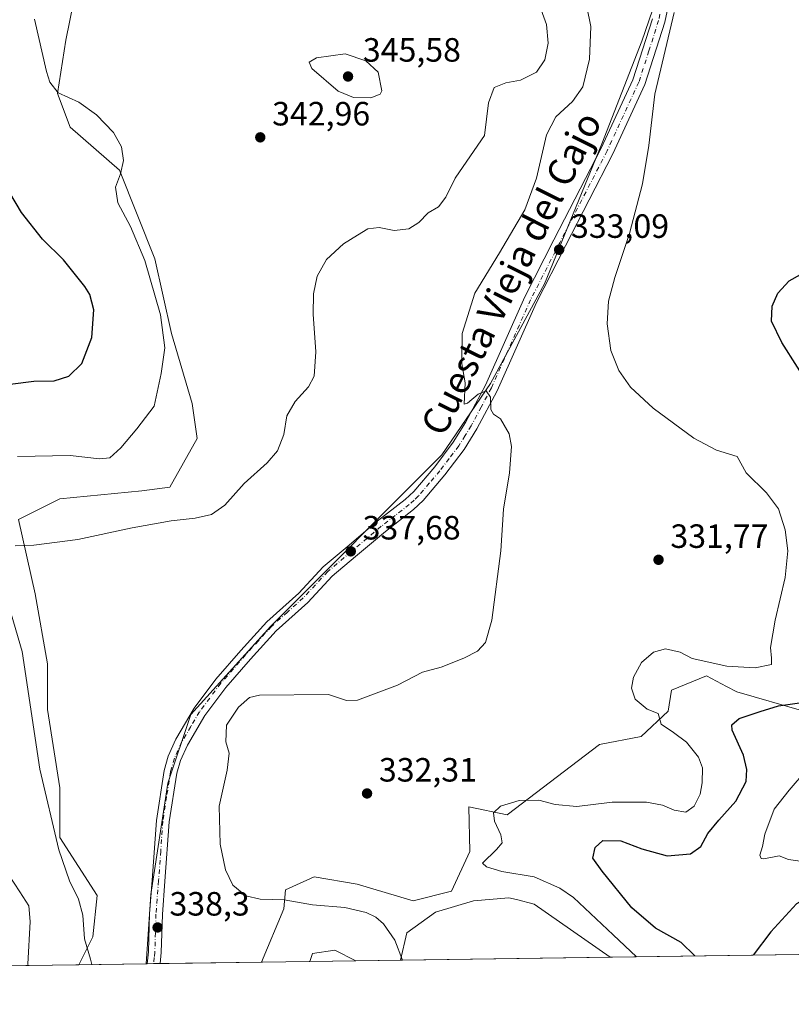
# Model space of a CAD drawing. Units: metres. Extents: x 597637 to 601112, y 4699043 to 4701405.
# Drawn here: x 598479 to 598709, y 4699043 to 4699336 of the extents above; entities that cross this region are included whole.
import ezdxf
from ezdxf.enums import TextEntityAlignment as Align

# ---------------------------------------------------------------- set-up
doc = ezdxf.new("R2010")
doc.units = ezdxf.units.M
doc.header["$MEASUREMENT"] = 0
doc.linetypes.add('DGN Style 4', pattern=[2.6384748266838614, 1.318413404963828, -0.6592067024819142, 0.001648016756204785, -0.6592067024819142])
for name, color, linetype, lineweight in [('Comarca CxS', 21, 'Continuous', 0), ('Comunidad Autónoma CxS', 142, 'Continuous', 0), ('Cultivos herbáceos CxS', 92, 'Continuous', 0), ('Curva de nivel maestra', 30, 'Continuous', 30), ('Curva de nivel normal', 30, 'Continuous', 0), ('Matorral CxS', 135, 'Continuous', 0), ('Municipio CxS', 4, 'Continuous', 0), ('Pista no pavimentada Cxs', 111, 'Continuous', 0), ('Pista no pavimentada eje', 91, 'DGN Style 4', 0), ('Provincia CxS', 1, 'Continuous', 0), ('Punto de cota en terreno', 7, 'Continuous', 0), ('Rótulo de punto de cota en terreno', 7, 'Continuous', 0), ('Suelo desnudo CxS', 253, 'Continuous', 0), ('Texto cartográfico', 7, 'Continuous', 0)]:
    doc.layers.add(name, color=color, linetype=linetype, lineweight=lineweight)
doc.styles.add('Style-Arial', font='txt')

# ---------------------------------------------------------------- blocks, each defined once
blk = doc.blocks.new('*U8')
at = {"layer": 'Cultivos herbáceos CxS', "color": 92, "linetype": 'Continuous', "lineweight": 0}
blk.add_polyline3d([(598672.7807, 4699354.1185, 330.4986000000063), (598664.2966999998, 4699329.514699999, 331.6527999999962), (598652.4188999999, 4699298.972100001, 332.4811999999947), (598635.4507999998, 4699257.4002, 333.3586000000068), (598619.3311000001, 4699227.706, 334.735400000005), (598604.9082000004, 4699206.4959, 336.506899999993), (598554.0038000002, 4699155.591499999, 337.3727000000072), (598530.2483999999, 4699129.290899999, 336.7700000000041), (598523.4611999998, 4699108.929199999, 336.9076999999961), (598518.3707999998, 4699075.841399999, 337.849000000002), (598516.9648000002, 4699055.2194, 338.8148999999976), (598497.0000999998, 4699054.9353, 341.0053000000044), (598501.1475000001, 4699063.229900001, 339.9746000000014), (598502.3765000004, 4699075.517700001, 339.3430999999982), (598491.3174999999, 4699092.720899999, 340.1101999999955), (598491.3176999995, 4699107.466499999, 339.1696999999986), (598487.6315000001, 4699130.8137, 339.2811999999976), (598487.6316999998, 4699144.330499999, 339.1094000000012), (598483.9455000004, 4699165.219900001, 339.3185999999987), (598479.0307, 4699187.338300001, 341.3178999999946), (598491.3186999997, 4699193.482100001, 342.1251000000047), (598515.7348999997, 4699195.7985, 341.988400000002), (598523.9927000003, 4699196.9385, 341.5669000000053), (598532.1710999999, 4699211.354900001, 342.6833000000042), (598530.6404999997, 4699221.743899999, 343.4146999999939), (598524.4967, 4699242.633500001, 344.7185000000027), (598519.5818999996, 4699264.751900001, 344.7321999999986), (598509.0991000002, 4699291.133500001, 345.2621000000072), (598494.4023000002, 4699303.9397, 345.834600000002), (598490.6096999999, 4699313.900900001, 345.7075999999943), (598493.1359000001, 4699329.8093, 343.5439000000042), (598501.9874999998, 4699373.6623, 340.5926999999938)], dxfattribs=at)
blk.add_polyline3d([(598654.9638, 4699057.183700001, 331.6153000000049), (598592.5895999996, 4699056.2959, 335.7519999999931), (598594.4347000001, 4699064.4155, 334.4968999999983), (598602.9687000001, 4699070.581300001, 332.4520000000048), (598614.3465, 4699073.9013, 332.1064999999944), (598624.7773000002, 4699074.850099999, 331.9955000000046), (598627.0900999998, 4699074.271500001, 332.1352999999945), (598632.3623000003, 4699072.952099999, 332.4795000000013)], close=True, dxfattribs=at)
blk.add_3dface([(598579.2805000005, 4699056.1064, 338.4382999999943), (598565.6834000006, 4699055.912900001, 338.272100000002), (598566.4621000001, 4699058.2501, 338.0914000000048), (598573.0997000001, 4699059.198100001, 338.2041000000027)], dxfattribs=at)
blk = doc.blocks.new('*U10')
at = {"layer": 'Matorral CxS', "color": 135, "linetype": 'Continuous', "lineweight": 0}
blk.add_polyline3d([(598501.9874999998, 4699373.6623, 340.5926999999938), (598493.1359000001, 4699329.8093, 343.5439000000042), (598490.6096999999, 4699313.900900001, 345.7075999999943), (598494.4023000002, 4699303.9397, 345.834600000002), (598509.0991000002, 4699291.133500001, 345.2621000000072), (598519.5818999996, 4699264.751900001, 344.7321999999986), (598524.4967, 4699242.633500001, 344.7185000000027), (598530.6404999997, 4699221.743899999, 343.4146999999939), (598532.1710999999, 4699211.354900001, 342.6833000000042), (598523.9927000003, 4699196.9385, 341.5669000000053), (598515.7348999997, 4699195.7985, 341.988400000002), (598491.3186999997, 4699193.482100001, 342.1251000000047), (598479.0307, 4699187.338300001, 341.3178999999946), (598483.9455000004, 4699165.219900001, 339.3185999999987), (598487.6316999998, 4699144.330499999, 339.1094000000012), (598487.6315000001, 4699130.8137, 339.2811999999976), (598491.3176999995, 4699107.466499999, 339.1696999999986), (598491.3174999999, 4699092.720899999, 340.1101999999955), (598502.3765000004, 4699075.517700001, 339.3430999999982), (598501.1475000001, 4699063.229900001, 339.9746000000014), (598497.0000999998, 4699054.9353, 341.0053000000044), (598465.2171999998, 4699054.482899999, 351.3224000000046)], dxfattribs=at)
blk = doc.blocks.new('5PATER')
at = {"layer": 'Suelo desnudo CxS', "linetype": 'Continuous', "lineweight": 0}
h = blk.add_hatch(color=51, dxfattribs=at)
edge = h.paths.add_edge_path()
edge.add_ellipse((0, 0), major_axis=(-0.1095731443231308, -0.1110710700762829), ratio=0.9994222409660322, start_angle=0, end_angle=360)

msp = doc.modelspace()

# ---------------------------------------------------------------- linework, layer by layer
at = {"layer": 'Comarca CxS', "color": 21, "linetype": 'Continuous', "lineweight": 0, "flags": 128}
msp.add_lwpolyline([(597975.1412702329, 4699047.507202132), (597669.0300007317, 4699043.149982989), (597665.2254000005, 4699315.198400001), (597647.3148000007, 4700595.9144), (597636.6800007318, 4701356.359982966), (597850.957728808, 4701359.411031197), (601062.5800007563, 4701405.139982968), (601096.050000756, 4699091.929982989), (599629.2425999994, 4699071.0516), (599502.4411999994, 4699069.2468), (598190.5767000002, 4699050.573700001), (598080.5639472002, 4699049.007748511), (598071.3295530828, 4699048.876317552), (598062.4862999992, 4699048.7505)], close=True, dxfattribs=at)
at = {"layer": 'Comunidad Autónoma CxS', "color": 142, "linetype": 'Continuous', "lineweight": 0, "flags": 128}
msp.add_lwpolyline([(597975.1412702329, 4699047.507202132), (597669.0300007317, 4699043.149982989), (597665.2254000005, 4699315.198400001), (597647.3148000007, 4700595.9144), (597636.6800007318, 4701356.359982966), (597850.957728808, 4701359.411031197), (601062.5800007563, 4701405.139982968), (601096.050000756, 4699091.929982989), (599629.2425999994, 4699071.0516), (599502.4411999994, 4699069.2468), (598190.5767000002, 4699050.573700001), (598080.5639472002, 4699049.007748511), (598071.3295530828, 4699048.876317552), (598062.4862999992, 4699048.7505)], close=True, dxfattribs=at)
at = {"layer": 'Cultivos herbáceos CxS', "color": 92, "linetype": 'Continuous', "lineweight": 0, "extrusion": (0.04729521087735339, 0.0006730679173580467, 0.9988807286196112), "elevation": 31808.27022987709, "flags": 128}
msp.add_lwpolyline([(4690062.692257083, -664596.488309934), (4690062.692257083, -664566.2853500516)], dxfattribs=at)
at = {"layer": 'Cultivos herbáceos CxS', "color": 92, "linetype": 'Continuous', "lineweight": 0, "extrusion": (-0.01222706856016989, -0.0001740018354476069, 0.9999252314637262), "elevation": -7798.101293291867, "flags": 128}
msp.add_lwpolyline([(598538.6727725206, 4699054.820651855), (598525.0745555953, 4699054.627151853)], dxfattribs=at)
at = {"layer": 'Cultivos herbáceos CxS', "color": 92, "linetype": 'Continuous', "lineweight": 0, "extrusion": (0.06616194161540029, 0.0009417126282384495, 0.9978084538923321), "elevation": 44364.22480319011, "flags": 128}
msp.add_lwpolyline([(4690061.200538543, -663990.9954918359), (4690061.200538543, -663928.4779638823)], dxfattribs=at)
at = {"layer": 'Cultivos herbáceos CxS', "color": 92, "linetype": 'Continuous', "lineweight": 0, "extrusion": (0.1090421854325401, 0.001552229139397826, 0.9940359110116668), "elevation": 72894.40246631649, "flags": 128}
msp.add_lwpolyline([(4690060.085630951, -661336.0916055633), (4690060.08563095, -661316.0050850584)], dxfattribs=at)
at = {"layer": 'Cultivos herbáceos CxS', "color": 92, "linetype": 'Continuous', "lineweight": 0, "extrusion": (0.05466284967532235, 0.0007866538581746919, 0.9985045588484214), "elevation": 36751.48100989903, "flags": 128}
msp.add_lwpolyline([(4689956.330252039, -665057.8586324324), (4689956.330252038, -665057.5732761996)], dxfattribs=at)
at = {"layer": 'Cultivos herbáceos CxS', "color": 92, "linetype": 'Continuous', "lineweight": 0, "extrusion": (0.03178325750721287, 0.0004521974879840846, 0.9994946823568709), "elevation": 21486.35693324701, "flags": 128}
msp.add_lwpolyline([(4690065.132795067, -664960.8818863737), (4690065.132795068, -664958.9408091826)], dxfattribs=at)
at = {"layer": 'Cultivos herbáceos CxS', "color": 92, "linetype": 'Continuous', "lineweight": 0, "extrusion": (0.02817168039196005, 0.0004021414715369296, 0.9996030185559317), "elevation": 19089.57943601806, "flags": 128}
msp.add_lwpolyline([(4690033.775609046, -665257.0500070109), (4690033.775609046, -665255.1085385901)], dxfattribs=at)
at = {"layer": 'Cultivos herbáceos CxS', "color": 92, "linetype": 'Continuous', "lineweight": 0}
for points in [[(598743.6218999998, 4699690.928500001, 318.8358000000007), (598727.0785999997, 4699676.512700001, 320.5035999999964), (598717.7461000001, 4699660.392999999, 321.4282999999996), (598710.1105000004, 4699636.637599999, 322.6059999999998), (598704.1716, 4699600.156199999, 323.5681999999942), (598696.5360000003, 4699545.0098, 324.2548999999999), (598687.2034999998, 4699466.107999999, 325.8372999999993), (598681.2647000002, 4699427.9298, 327.6627000000008), (598676.1743000001, 4699388.903100001, 329.5837999999931), (598672.7807, 4699354.1185, 330.4986000000063), (598664.2966999998, 4699329.514699999, 331.6527999999962), (598652.4188999999, 4699298.972100001, 332.4811999999947), (598635.4507999998, 4699257.4002, 333.3586000000068), (598619.3311000001, 4699227.706, 334.735400000005), (598604.9082000004, 4699206.4959, 336.506899999993), (598554.0038000002, 4699155.591499999, 337.3727000000072), (598530.2483999999, 4699129.290899999, 336.7700000000041), (598523.4611999998, 4699108.929199999, 336.9076999999961), (598518.3707999998, 4699075.841399999, 337.849000000002), (598516.9648000002, 4699055.219599999, 338.8148999999976)], [(598743.6218999998, 4699690.928500001, 318.8358000000007), (598727.0785999997, 4699676.512700001, 320.5035999999964), (598717.7461000001, 4699660.392999999, 321.4282999999996), (598710.1105000004, 4699636.637599999, 322.6059999999998), (598704.1716, 4699600.156199999, 323.5681999999942), (598696.5360000003, 4699545.0098, 324.2548999999999), (598687.2034999998, 4699466.107999999, 325.8372999999993), (598681.2647000002, 4699427.9298, 327.6627000000008), (598676.1743000001, 4699388.903100001, 329.5837999999931), (598672.7807, 4699354.1185, 330.4986000000063), (598664.2966999998, 4699329.514699999, 331.6527999999962), (598652.4188999999, 4699298.972100001, 332.4811999999947), (598635.4507999998, 4699257.4002, 333.3586000000068), (598619.3311000001, 4699227.706, 334.735400000005), (598604.9082000004, 4699206.4959, 336.506899999993), (598554.0038000002, 4699155.591499999, 337.3727000000072), (598530.2483999999, 4699129.290899999, 336.7700000000041), (598523.4611999998, 4699108.929199999, 336.9076999999961), (598518.3707999998, 4699075.841399999, 337.849000000002), (598516.9648000002, 4699055.219599999, 338.8148999999976)], [(598497.0000999998, 4699054.9354, 341.0053000000044), (598501.1475000001, 4699063.229900001, 339.9746000000014), (598502.3765000004, 4699075.517700001, 339.3430999999982), (598491.3174999999, 4699092.720899999, 340.1101999999955), (598491.3176999995, 4699107.466499999, 339.1696999999986), (598487.6315000001, 4699130.8137, 339.2811999999976), (598487.6316999998, 4699144.330499999, 339.1094000000012), (598483.9455000004, 4699165.219900001, 339.3185999999987), (598479.0307, 4699187.338300001, 341.3178999999946), (598491.3186999997, 4699193.482100001, 342.1251000000047), (598515.7348999997, 4699195.7985, 341.988400000002), (598523.9927000003, 4699196.9385, 341.5669000000053), (598532.1710999999, 4699211.354900001, 342.6833000000042), (598530.6404999997, 4699221.743899999, 343.4146999999939), (598524.4967, 4699242.633500001, 344.7185000000027), (598519.5818999996, 4699264.751900001, 344.7321999999986), (598509.0991000002, 4699291.133500001, 345.2621000000072), (598494.4023000002, 4699303.9397, 345.834600000002), (598490.6096999999, 4699313.900900001, 345.7075999999943), (598493.1359000001, 4699329.8093, 343.5439000000042), (598501.9874999998, 4699373.6623, 340.5926999999938)], [(598712.4864999996, 4699130.341499999, 325.3546000000061), (598692.5743000006, 4699136.033500001, 328.0215999999928), (598689.4675000003, 4699137.669700001, 328.4312999999966), (598683.5669, 4699140.776900001, 329.3604999999953), (598673.1359999999, 4699136.507900001, 329.5497999999934), (598672.1880000001, 4699130.3421, 329.7629000000015), (598664.1275000004, 4699122.7533, 331.039300000004), (598651.8019000003, 4699120.382300001, 331.934500000003), (598624.3028999995, 4699099.512900001, 330.317200000005), (598612.9252000004, 4699101.8851, 331.1490000000049), (598613.1699999999, 4699088.588099999, 331.2724000000017), (598607.7094999999, 4699076.747300001, 331.6196000000054), (598596.3309000004, 4699073.901500001, 332.3724999999977), (598579.6678999999, 4699078.8555, 332.9734999999928), (598566.9370999997, 4699081.016100001, 333.5792999999976), (598558.4030999999, 4699077.222100001, 334.4597000000067), (598557.9288999997, 4699071.530099999, 335.3224000000046), (598551.2960999999, 4699055.708100001, 337.2543000000005), (598516.9648000002, 4699055.2194, 338.8148999999976), (598518.3707999998, 4699075.841399999, 337.849000000002), (598523.4611999998, 4699108.929199999, 336.9076999999961), (598530.2483999999, 4699129.290899999, 336.7700000000041), (598554.0038000002, 4699155.591499999, 337.3727000000072), (598604.9082000004, 4699206.4959, 336.506899999993), (598619.3311000001, 4699227.706, 334.735400000005), (598635.4507999998, 4699257.4002, 333.3586000000068), (598652.4188999999, 4699298.972100001, 332.4811999999947), (598664.2966999998, 4699329.514699999, 331.6527999999962), (598672.7807, 4699354.1185, 330.4986000000063)], [(598712.4864999996, 4699130.341499999, 325.3546000000061), (598692.5743000006, 4699136.033500001, 328.0215999999928), (598689.4675000003, 4699137.669700001, 328.4312999999966), (598683.5669, 4699140.776900001, 329.3604999999953), (598673.1359999999, 4699136.507900001, 329.5497999999934), (598672.1880000001, 4699130.3421, 329.7629000000015), (598664.1275000004, 4699122.7533, 331.039300000004), (598651.8019000003, 4699120.382300001, 331.934500000003), (598624.3028999995, 4699099.512900001, 330.317200000005), (598612.9252000004, 4699101.8851, 331.1490000000049), (598613.1699999999, 4699088.588099999, 331.2724000000017), (598607.7094999999, 4699076.747300001, 331.6196000000054), (598596.3309000004, 4699073.901500001, 332.3724999999977), (598579.6678999999, 4699078.8555, 332.9734999999928), (598566.9370999997, 4699081.016100001, 333.5792999999976), (598558.4030999999, 4699077.222100001, 334.4597000000067), (598557.9288999997, 4699071.530099999, 335.3224000000046), (598551.2961999997, 4699055.7082, 337.2543000000005)], [(598654.9637000002, 4699057.183800001, 331.6153000000049), (598632.3623000003, 4699072.952099999, 332.4795000000013), (598627.0900999998, 4699074.271500001, 332.1352999999945), (598624.7773000002, 4699074.850099999, 331.9955000000046), (598614.3465, 4699073.9013, 332.1064999999944), (598602.9687000001, 4699070.581300001, 332.4520000000048), (598594.4347000001, 4699064.4155, 334.4968999999983), (598592.5895999996, 4699056.296, 335.7519999999931)], [(598579.2802999998, 4699056.1065, 338.4382999999943), (598573.0997000001, 4699059.198100001, 338.2041000000027), (598566.4621000001, 4699058.2501, 338.0914000000048), (598565.6834000006, 4699055.913000001, 338.2719999999972)]]:
    msp.add_polyline3d(points, dxfattribs=at)
at = {"layer": 'Curva de nivel maestra', "color": 30, "linetype": 'Continuous', "lineweight": 30, "flags": 128}
for points, elevation in [([(598476.5700000003, 4699227.520099999), (598483.6299999999, 4699228.440099999), (598489.6299999999, 4699228.540100001), (598493.9600000001, 4699229.870100001), (598497.8399999999, 4699233.6501), (598500.8200000003, 4699241.380100001), (598501.4699999997, 4699249.610099999), (598500.2599999999, 4699254.190099999), (598498.7800000003, 4699256.5601), (598492.4199999999, 4699264.520099999), (598486.1600000003, 4699270.600099999), (598479.9299999997, 4699278.610099999), (598476.4400000004, 4699284.460100001)], 350.0000000000001), ([(598715.3099999996, 4699225.220100001), (598705.9299999997, 4699239.9101), (598702.9400000004, 4699246.2401), (598703.0599999996, 4699250.710100001), (598704.7800000003, 4699254.620100001), (598708.1399999997, 4699258.210100001), (598714.0300000003, 4699261.540100001)], 325.0000000000001), ([(598680.1098999997, 4699057.5419), (598680.0800000001, 4699057.590100001), (598676.0800000001, 4699061.5001), (598668.4400000004, 4699065.800100001), (598661.3600000005, 4699071.850099999), (598652.5599999996, 4699082.690099999), (598649.7800000003, 4699086.550100001), (598650.4800000006, 4699089.7401), (598652.7800000003, 4699091.8101), (598658.0899999999, 4699091.7301), (598664.3200000003, 4699089.3301), (598671.9199999999, 4699087.2501), (598678.79, 4699087.890100001), (598681.9199999999, 4699090.020099999), (598683.9600000001, 4699093.920100001), (598687.2000000002, 4699097.860099999), (598692.29, 4699103.540100001), (598695.3399999999, 4699109.440099999), (598695.5899999999, 4699112.960100001), (598694.5599999996, 4699117.1801), (598691.2000000002, 4699124.6601), (598691.1299999999, 4699126.280099999), (598693.2800000003, 4699128.090100001), (598699.5499999998, 4699130.2501), (598705.0099999999, 4699131.920100001), (598713.29, 4699133.0701)], 325.0000000000001), ([(598739.9781, 4699058.393999999), (598730.54, 4699068.440099999), (598724.1900000004, 4699073.9301), (598719.7800000003, 4699075.780099999), (598715.0999999996, 4699075.7301), (598710.3700000001, 4699073.0601), (598702.6900000004, 4699064.7301), (598697.4208000004, 4699057.7883)], 325)]:
    msp.add_lwpolyline(points, dxfattribs=dict(at, elevation=elevation))
at = {"layer": 'Curva de nivel normal', "color": 30, "linetype": 'Continuous', "lineweight": 0, "flags": 128}
for points, elevation in [([(598477.9900000002, 4699179.5001), (598483.5499999998, 4699179.6601), (598496.6299999999, 4699181.3201), (598512.8200000003, 4699184.850099999), (598524.3799999999, 4699186.920100001), (598531.5899999999, 4699187.6501), (598536.3899999997, 4699188.8201), (598540.3600000005, 4699191.5601), (598546.1200000001, 4699197.960100001), (598552.9199999999, 4699204.130100001), (598556.0099999999, 4699207.720100001), (598557.9199999999, 4699212.550100001), (598558.7800000003, 4699218.0801), (598561.2400000002, 4699222.340100001), (598565.2599999999, 4699226.7301), (598566.9400000004, 4699229.920100001), (598567.4199999999, 4699237.140100001), (598566.5999999996, 4699248.370100001), (598566.7199999997, 4699254.340100001), (598567.8600000005, 4699259.600099999), (598570.5800000001, 4699264.600099999), (598575.6299999999, 4699269.2401), (598579.7800000003, 4699271.8201), (598582.9100000003, 4699273.7301), (598586.25, 4699274.0701), (598590.7400000002, 4699273.220100001), (598595.0700000003, 4699273.700099999), (598598, 4699275.5601), (598600.8300000001, 4699278.440099999), (598603.8499999996, 4699280.270099999), (598606.0599999996, 4699283.140100001), (598608.8300000001, 4699288.780099999), (598613.3799999999, 4699295.460100001), (598617.5599999996, 4699301.5001), (598618.7999999998, 4699311.1601), (598620.4000000004, 4699315.690099999), (598623.9600000001, 4699317.0801), (598628.2400000002, 4699317.9101), (598633.0300000003, 4699320.2501), (598635.5199999996, 4699324.0001), (598636.5099999999, 4699328.9301), (598636.0300000003, 4699334.460100001), (598632.9199999999, 4699343.0101)], 340), ([(598646.9100000003, 4699345.1601), (598649.2100000001, 4699333.860099999), (598648.7999999998, 4699324.140100001), (598646.7599999999, 4699315.920100001), (598643.7599999999, 4699311.590100001), (598638.7599999999, 4699307.020099999), (598636, 4699301.610099999), (598633.0700000003, 4699288.780099999), (598629.54, 4699279.3201), (598622, 4699266.620100001), (598614.6600000003, 4699254.540100001), (598610.9299999997, 4699242.630100001), (598610.8499999996, 4699233.5701), (598611.79, 4699227.890100001), (598611.5300000003, 4699221.610099999), (598612.4900000002, 4699221.840100001), (598615.6699999999, 4699224.5101), (598618.0700000003, 4699225.540100001), (598619.3499999996, 4699223.620100001), (598619.4800000006, 4699220.020099999), (598620.2199999997, 4699218.5801), (598622.3200000003, 4699217.2601), (598624.8600000005, 4699212.7601), (598625.5499999998, 4699208.9801), (598625.0499999998, 4699201.210100001), (598623.2199999997, 4699190.3201), (598622.3899999997, 4699177.960100001), (598619.7800000003, 4699157.390100001), (598617.9000000004, 4699150.7301), (598615.4699999997, 4699148.110099999), (598611.4500000002, 4699146.0601), (598604.6799999997, 4699143.420100001), (598599.1600000003, 4699141.920100001), (598591.75, 4699137.9901), (598579.8300000001, 4699133.600099999), (598576.5300000003, 4699133.440099999), (598571.1799999997, 4699135.280099999), (598550.6299999999, 4699135.020099999), (598547.7400000002, 4699134.4001), (598544.4100000003, 4699131.5001), (598540.8399999999, 4699126.1601), (598540.7100000001, 4699121.1501), (598541.6799999997, 4699117.8301), (598541.0899999999, 4699112.7301), (598538.6799999997, 4699102.0601), (598539.0099999999, 4699090.8101), (598540.5199999996, 4699083.120100001), (598542.7800000003, 4699078.550100001), (598546.6399999997, 4699075.4101), (598550.8399999999, 4699074.380100001), (598558.0199999996, 4699074.190099999), (598566.4699999997, 4699072.720100001), (598576, 4699071.960100001), (598582.4100000003, 4699070.4801), (598585.2199999997, 4699069.050100001), (598587.5800000001, 4699067.0701), (598590.9000000004, 4699062.2601), (598593.1739999996, 4699056.304300001)], 335), ([(598662.7746000001, 4699057.2949), (598655.7999999998, 4699063.800100001), (598643.9800000006, 4699074.9101), (598639.9900000002, 4699077.6601), (598632.3399999999, 4699081.030099999), (598622.7100000001, 4699082.620100001), (598618.1900000004, 4699083.9901), (598616.9800000006, 4699085.0801), (598621.1399999997, 4699089.1601), (598622.8399999999, 4699091.200099999), (598622.4699999997, 4699093.5601), (598620.5, 4699097.5601), (598620.2400000002, 4699100.0601), (598622.3600000005, 4699102.050100001), (598627.8600000005, 4699103.700099999), (598633.6900000004, 4699103.8201), (598638.5899999999, 4699102.600099999), (598644.9699999997, 4699102.0101), (598655.5599999996, 4699103.2301), (598665.7800000003, 4699103.210100001), (598670.5, 4699102.380100001), (598674, 4699100.870100001), (598677.4299999997, 4699100.2501), (598679.9100000003, 4699102.0801), (598681.6900000004, 4699105.670100001), (598682.3200000003, 4699108.9801), (598682.3600000005, 4699113.460100001), (598681.2000000002, 4699116.6601), (598677.6500000004, 4699121.110099999), (598673.7599999999, 4699123.9901), (598670.0899999999, 4699126.440099999), (598669.1600000003, 4699129.610099999), (598665.9400000004, 4699130.850099999), (598662.3899999997, 4699133.850099999), (598661.2999999998, 4699137.1501), (598661.8200000003, 4699140.440099999), (598664.2100000001, 4699144.8201), (598667.8099999996, 4699147.850099999), (598671.3799999999, 4699148.840100001), (598675.7599999999, 4699147.860099999), (598679.2599999999, 4699145.940099999), (598689.6500000004, 4699143.670100001), (598698.0700000003, 4699143.1601), (598702.9400000004, 4699144.200099999), (598702.8899999997, 4699146.110099999), (598702.5599999996, 4699149.270099999), (598703.9699999997, 4699157.370100001), (598706.9199999999, 4699170.090100001), (598707.7599999999, 4699177.9801), (598706.9699999997, 4699184.2401), (598704.9600000001, 4699190.5101), (598701.4500000002, 4699195.220100001), (598695.3799999999, 4699201.210100001), (598692.6699999999, 4699206.040100001), (598686.5199999996, 4699207.920100001), (598679.7800000003, 4699211.440099999), (598667.7199999997, 4699220.390100001), (598661.0199999996, 4699226.6801), (598657.4699999997, 4699231.5701), (598655.0800000001, 4699237.5101), (598654.04, 4699245.470100001), (598654.4299999997, 4699252.200099999), (598656.2800000003, 4699259.220100001), (598660.6600000003, 4699272.340100001), (598664.5199999996, 4699287.0601), (598666.4500000002, 4699298.520099999), (598668.1600000003, 4699313.790100001), (598674, 4699338.0001)], 330), ([(598478.7699999996, 4699205.9801), (598494.3600000005, 4699206.300100001), (598503.0599999996, 4699205.370100001), (598506.1699999999, 4699205.670100001), (598509.4699999997, 4699208.630100001), (598514.2000000002, 4699214.2401), (598519.3300000001, 4699221.0101), (598521.4400000004, 4699230.6801), (598522.5199999996, 4699238.3201), (598521.2300000006, 4699248.170100001), (598516.5800000001, 4699264.340100001), (598512.3300000001, 4699274.440099999), (598508.5499999998, 4699281.4801), (598507.8499999996, 4699286.0601), (598509.3799999999, 4699290.0601), (598510.2599999999, 4699294.050100001), (598509.6200000001, 4699298.040100001), (598507.2199999997, 4699302.3301), (598502.1900000004, 4699307.610099999), (598496.9299999997, 4699311.3201), (598490.8200000003, 4699314.140100001), (598488.3700000001, 4699317.3101), (598487.3200000003, 4699320.520099999), (598483.79, 4699336.0101)], 345), ([(598576.1600000003, 4699325.770099999), (598567.6200000001, 4699324.540100001), (598565.4600000001, 4699323.2601), (598566.25, 4699321.340100001), (598574.0599999996, 4699314.670100001), (598578.5999999996, 4699312.790100001), (598583.7699999996, 4699312.690099999), (598586.5099999999, 4699313.720100001), (598587.0800000001, 4699314.770099999), (598585.9600000001, 4699320.290100001), (598582.3300000001, 4699323.640100001), (598576.1600000003, 4699325.770099999)], 345), ([(598500.8513000002, 4699054.9902), (598500.4600000001, 4699056.530099999), (598498.6500000004, 4699062.5801), (598498.1500000004, 4699069.6501), (598496.9100000003, 4699074.4101), (598494.1600000003, 4699079.860099999), (598491, 4699089.0601), (598485.3600000005, 4699113.040100001), (598480.0999999996, 4699148.0601), (598475.4600000001, 4699164.0001)], 340), ([(598713.5499999998, 4699113.170100001), (598708.1799999997, 4699106.8301), (598703.6600000003, 4699101.1801), (598700.9600000001, 4699093.7501), (598700.2100000001, 4699090.020099999), (598699.4600000001, 4699087.4801), (598699.8099999996, 4699086.4801), (598700.6399999997, 4699086.4001), (598705.1600000003, 4699087.2601), (598707.9000000004, 4699086.2501), (598711.3899999997, 4699085.6801)], 320), ([(598481.8596999999, 4699054.719900001), (598481.8399999999, 4699055.0601), (598482.5099999999, 4699067.780099999), (598482.0999999996, 4699072.390100001), (598479.4299999997, 4699076.630100001), (598472.6200000001, 4699086.860099999)], 345)]:
    msp.add_lwpolyline(points, dxfattribs=dict(at, elevation=elevation))
at = {"layer": 'Matorral CxS', "color": 135, "linetype": 'Continuous', "lineweight": 0, "extrusion": (0.06217012337604142, 0.0008849188521374166, 0.9980651745642831), "elevation": 41707.71093053619, "flags": 128}
msp.add_lwpolyline([(4690060.948342024, -664326.3291845687), (4690060.948342024, -664164.9335968697)], dxfattribs=at)
at = {"layer": 'Matorral CxS', "color": 135, "linetype": 'Continuous', "lineweight": 0, "extrusion": (-0.07054591976321127, -0.001004212380984292, 0.9975080274174523), "elevation": -46607.78775831458, "flags": 128}
msp.add_lwpolyline([(-4690060.251630069, 663754.4835349717), (-4690060.251630068, 663740.0589316786)], dxfattribs=at)
at = {"layer": 'Matorral CxS', "color": 135, "linetype": 'Continuous', "lineweight": 0, "extrusion": (0.1978101493210581, 0.002816495728373018, 0.9802363042539246), "elevation": 131971.6778156674, "flags": 128}
msp.add_lwpolyline([(4690057.921242337, -652214.2629055239), (4690057.921242336, -652200.6840889064)], dxfattribs=at)
at = {"layer": 'Matorral CxS', "color": 135, "linetype": 'Continuous', "lineweight": 0, "extrusion": (0.3086897060814481, 0.004393910664752389, 0.9511526475326764), "elevation": 205721.438803694, "flags": 128}
msp.add_lwpolyline([(4690060.787870774, -632712.0632757583), (4690060.787870774, -632678.6447496511)], dxfattribs=at)
at = {"layer": 'Matorral CxS', "color": 135, "linetype": 'Continuous', "lineweight": 0}
for points in [[(598497.0000999998, 4699054.9354, 341.0053000000044), (598501.1475000001, 4699063.229900001, 339.9746000000014), (598502.3765000004, 4699075.517700001, 339.3430999999982), (598491.3174999999, 4699092.720899999, 340.1101999999955), (598491.3176999995, 4699107.466499999, 339.1696999999986), (598487.6315000001, 4699130.8137, 339.2811999999976), (598487.6316999998, 4699144.330499999, 339.1094000000012), (598483.9455000004, 4699165.219900001, 339.3185999999987), (598479.0307, 4699187.338300001, 341.3178999999946), (598491.3186999997, 4699193.482100001, 342.1251000000047), (598515.7348999997, 4699195.7985, 341.988400000002), (598523.9927000003, 4699196.9385, 341.5669000000053), (598532.1710999999, 4699211.354900001, 342.6833000000042), (598530.6404999997, 4699221.743899999, 343.4146999999939), (598524.4967, 4699242.633500001, 344.7185000000027), (598519.5818999996, 4699264.751900001, 344.7321999999986), (598509.0991000002, 4699291.133500001, 345.2621000000072), (598494.4023000002, 4699303.9397, 345.834600000002), (598490.6096999999, 4699313.900900001, 345.7075999999943), (598493.1359000001, 4699329.8093, 343.5439000000042), (598501.9874999998, 4699373.6623, 340.5926999999938)], [(598816.0308999997, 4699059.476299999, 321.5803000000014), (598654.9638, 4699057.183700001, 331.6153000000049), (598632.3623000003, 4699072.952099999, 332.4795000000013), (598627.0900999998, 4699074.271500001, 332.1352999999945), (598624.7773000002, 4699074.850099999, 331.9955000000046), (598614.3465, 4699073.9013, 332.1064999999944), (598602.9687000001, 4699070.581300001, 332.4520000000048), (598594.4347000001, 4699064.4155, 334.4968999999983), (598592.5895999996, 4699056.2959, 335.7519999999931), (598579.2805000005, 4699056.1064, 338.4382999999943), (598573.0997000001, 4699059.198100001, 338.2041000000027), (598566.4621000001, 4699058.2501, 338.0914000000048), (598565.6834000006, 4699055.912900001, 338.272100000002), (598551.2960999999, 4699055.708100001, 337.2543000000005), (598557.9288999997, 4699071.530099999, 335.3224000000046), (598558.4030999999, 4699077.222100001, 334.4597000000067), (598566.9370999997, 4699081.016100001, 333.5792999999976), (598579.6678999999, 4699078.8555, 332.9734999999928), (598596.3309000004, 4699073.901500001, 332.3724999999977), (598607.7094999999, 4699076.747300001, 331.6196000000054), (598613.1699999999, 4699088.588099999, 331.2724000000017), (598612.9252000004, 4699101.8851, 331.1490000000049), (598624.3028999995, 4699099.512900001, 330.317200000005), (598651.8019000003, 4699120.382300001, 331.934500000003), (598664.1275000004, 4699122.7533, 331.039300000004), (598672.1880000001, 4699130.3421, 329.7629000000015), (598673.1359999999, 4699136.507900001, 329.5497999999934), (598683.5669, 4699140.776900001, 329.3604999999953), (598689.4675000003, 4699137.669700001, 328.4312999999966), (598692.5743000006, 4699136.033500001, 328.0215999999928), (598712.4864999996, 4699130.341499999, 325.3546000000061)], [(598712.4864999996, 4699130.341499999, 325.3546000000061), (598692.5743000006, 4699136.033500001, 328.0215999999928), (598689.4675000003, 4699137.669700001, 328.4312999999966), (598683.5669, 4699140.776900001, 329.3604999999953), (598673.1359999999, 4699136.507900001, 329.5497999999934), (598672.1880000001, 4699130.3421, 329.7629000000015), (598664.1275000004, 4699122.7533, 331.039300000004), (598651.8019000003, 4699120.382300001, 331.934500000003), (598624.3028999995, 4699099.512900001, 330.317200000005), (598612.9252000004, 4699101.8851, 331.1490000000049), (598613.1699999999, 4699088.588099999, 331.2724000000017), (598607.7094999999, 4699076.747300001, 331.6196000000054), (598596.3309000004, 4699073.901500001, 332.3724999999977), (598579.6678999999, 4699078.8555, 332.9734999999928), (598566.9370999997, 4699081.016100001, 333.5792999999976), (598558.4030999999, 4699077.222100001, 334.4597000000067), (598557.9288999997, 4699071.530099999, 335.3224000000046), (598551.2961999997, 4699055.7082, 337.2543000000005)], [(598654.9637000002, 4699057.183800001, 331.6153000000049), (598632.3623000003, 4699072.952099999, 332.4795000000013), (598627.0900999998, 4699074.271500001, 332.1352999999945), (598624.7773000002, 4699074.850099999, 331.9955000000046), (598614.3465, 4699073.9013, 332.1064999999944), (598602.9687000001, 4699070.581300001, 332.4520000000048), (598594.4347000001, 4699064.4155, 334.4968999999983), (598592.5895999996, 4699056.296, 335.7519999999931)], [(598579.2802999998, 4699056.1065, 338.4382999999943), (598573.0997000001, 4699059.198100001, 338.2041000000027), (598566.4621000001, 4699058.2501, 338.0914000000048), (598565.6834000006, 4699055.913000001, 338.2719999999972)]]:
    msp.add_polyline3d(points, dxfattribs=at)
at = {"layer": 'Municipio CxS', "color": 4, "linetype": 'Continuous', "lineweight": 0, "flags": 128}
msp.add_lwpolyline([(597975.1412702329, 4699047.507202132), (597669.0300007317, 4699043.149982989), (597665.2254000005, 4699315.198400001), (597647.3148000007, 4700595.9144), (597636.6800007318, 4701356.359982966), (597850.957728808, 4701359.411031197), (601062.5800007563, 4701405.139982968), (601096.050000756, 4699091.929982989), (599629.2425999994, 4699071.0516), (599502.4411999994, 4699069.2468), (598190.5767000002, 4699050.573700001), (598080.5639472002, 4699049.007748511), (598071.3295530828, 4699048.876317552), (598062.4862999992, 4699048.7505)], close=True, dxfattribs=at)
at = {"layer": 'Pista no pavimentada Cxs', "color": 111, "linetype": 'Continuous', "lineweight": 0, "extrusion": (0.05223216135643172, 0.0007443661692141843, 0.9986346915859883), "elevation": 35098.12276348738, "flags": 128}
msp.add_lwpolyline([(4690049.453120125, -664494.1083777213), (4690049.453120125, -664490.2222779733)], dxfattribs=at)
at = {"layer": 'Pista no pavimentada Cxs', "color": 111, "linetype": 'Continuous', "lineweight": 0}
for points in [[(598677.5800999999, 4699365.6801, 329.9949000000051), (598671.2100999998, 4699335.190099999, 330.7612999999984), (598665.2401000002, 4699316.620100001, 331.1777000000002), (598655.7500999998, 4699296.040100001, 331.9015000000072), (598641.6300999997, 4699268.6501, 332.8834999999963), (598633.0000999998, 4699251.790100001, 333.4514999999956), (598621.3400999998, 4699225.5601, 334.7679000000062), (598615.2901, 4699214.200099999, 335.7574000000022), (598611.4801000003, 4699208.090100001, 336.2574000000022), (598605.8201000001, 4699200.5701, 336.5910000000004), (598599.3000999996, 4699192.960100001, 337.088699999993), (598596.4700999996, 4699190.280099999, 337.3365999999951), (598588.0900999998, 4699183.770099999, 337.6423000000068), (598579.1901000004, 4699176.280099999, 337.8894), (598572.3000999996, 4699170.4101, 337.8463000000047), (598565.0401, 4699162.610099999, 337.652700000006), (598555.6001000004, 4699154.140100001, 337.3190000000032), (598547.9801000003, 4699145.7501, 336.9388999999938), (598540.6401000004, 4699137.380100001, 336.7177999999985), (598534.4501, 4699129.0601, 336.5858000000007), (598529.2401000002, 4699120.220100001, 336.6198000000004), (598527.1901000004, 4699115.630100001, 336.7540000000009), (598526.1001000004, 4699111.850099999, 336.7522000000026), (598523.8501000004, 4699097.370100001, 336.9928999999975), (598522.5701000001, 4699079.790100001, 337.6398999999947), (598521.8101000005, 4699069.840100001, 338.0007000000041), (598521.4901000002, 4699058.530099999, 338.5390000000043), (598521.1299999999, 4699055.278999999, 338.715200000006), (598517.2495999997, 4699055.2235, 338.9182000000001), (598517.2500999998, 4699055.2301, 338.9177999999956), (598517.6501000002, 4699058.800100001, 338.7103999999963), (598517.9700999996, 4699070.040100001, 338.1842999999935), (598518.7401000002, 4699080.0701, 337.7724000000017), (598520.0201000003, 4699097.8101, 337.2296999999962), (598522.3400999998, 4699112.6801, 337.0179999999964), (598523.5701000001, 4699116.950099999, 336.883799999996), (598525.8201000001, 4699121.9801, 336.8476999999984), (598531.2401000002, 4699131.190099999, 336.7853000000032), (598537.6501000002, 4699139.800100001, 336.7736000000005), (598545.1101000002, 4699148.3101, 337.0368000000017), (598552.8901000004, 4699156.870100001, 337.354800000001), (598562.3400999998, 4699165.360099999, 337.6484999999957), (598569.6401000004, 4699173.190099999, 337.8374999999942), (598576.7001, 4699179.210100001, 337.7997999999934), (598585.6700999998, 4699186.7601, 337.6027000000031), (598593.9700999996, 4699193.200099999, 337.2924000000057), (598596.5100999996, 4699195.620100001, 337.1141999999964), (598602.8201000001, 4699202.970100001, 336.5981999999931), (598608.3000999996, 4699210.270099999, 336.101999999999), (598611.9600999998, 4699216.120100001, 335.696100000001), (598617.8800999997, 4699227.2501, 334.8977000000014), (598629.5301000001, 4699253.450099999, 333.728099999993), (598638.2100999998, 4699270.4101, 333.1928000000044), (598652.2901, 4699297.720100001, 332.2758999999933), (598661.6501000002, 4699318.020099999, 331.6346000000049), (598667.4801000003, 4699336.170100001, 330.9532999999938)], [(598677.5800999999, 4699365.6801, 329.9949000000051), (598671.2100999998, 4699335.190099999, 330.7612999999984), (598665.2401000002, 4699316.620100001, 331.1777000000002), (598655.7500999998, 4699296.040100001, 331.9015000000072), (598641.6300999997, 4699268.6501, 332.8834999999963), (598633.0000999998, 4699251.790100001, 333.4514999999956), (598621.3400999998, 4699225.5601, 334.7679000000062), (598615.2901, 4699214.200099999, 335.7574000000022), (598611.4801000003, 4699208.090100001, 336.2574000000022), (598605.8201000001, 4699200.5701, 336.5910000000004), (598599.3000999996, 4699192.960100001, 337.088699999993), (598596.4700999996, 4699190.280099999, 337.3365999999951), (598588.0900999998, 4699183.770099999, 337.6423000000068), (598579.1901000004, 4699176.280099999, 337.8894), (598572.3000999996, 4699170.4101, 337.8463000000047), (598565.0401, 4699162.610099999, 337.652700000006), (598555.6001000004, 4699154.140100001, 337.3190000000032), (598547.9801000003, 4699145.7501, 336.9388999999938), (598540.6401000004, 4699137.380100001, 336.7177999999985), (598534.4501, 4699129.0601, 336.5858000000007), (598529.2401000002, 4699120.220100001, 336.6198000000004), (598527.1901000004, 4699115.630100001, 336.7540000000009), (598526.1001000004, 4699111.850099999, 336.7522000000026), (598523.8501000004, 4699097.370100001, 336.9928999999975), (598522.5701000001, 4699079.790100001, 337.6398999999947), (598521.8101000005, 4699069.840100001, 338.0007000000041), (598521.4901000002, 4699058.530099999, 338.5390000000043), (598521.1299999999, 4699055.2788, 338.715200000006)], [(598517.2495999997, 4699055.2235, 338.9182000000001), (598517.2500999998, 4699055.2301, 338.9177999999956), (598517.6501000002, 4699058.800100001, 338.7103999999963), (598517.9700999996, 4699070.040100001, 338.1842999999935), (598518.7401000002, 4699080.0701, 337.7724000000017), (598520.0201000003, 4699097.8101, 337.2296999999962), (598522.3400999998, 4699112.6801, 337.0179999999964), (598523.5701000001, 4699116.950099999, 336.883799999996), (598525.8201000001, 4699121.9801, 336.8476999999984), (598531.2401000002, 4699131.190099999, 336.7853000000032), (598537.6501000002, 4699139.800100001, 336.7736000000005), (598545.1101000002, 4699148.3101, 337.0368000000017), (598552.8901000004, 4699156.870100001, 337.354800000001), (598562.3400999998, 4699165.360099999, 337.6484999999957), (598569.6401000004, 4699173.190099999, 337.8374999999942), (598576.7001, 4699179.210100001, 337.7997999999934), (598585.6700999998, 4699186.7601, 337.6027000000031), (598593.9700999996, 4699193.200099999, 337.2924000000057), (598596.5100999996, 4699195.620100001, 337.1141999999964), (598602.8201000001, 4699202.970100001, 336.5981999999931), (598608.3000999996, 4699210.270099999, 336.101999999999), (598611.9600999998, 4699216.120100001, 335.696100000001), (598617.8800999997, 4699227.2501, 334.8977000000014), (598629.5301000001, 4699253.450099999, 333.728099999993), (598638.2100999998, 4699270.4101, 333.1928000000044), (598652.2901, 4699297.720100001, 332.2758999999933), (598661.6501000002, 4699318.020099999, 331.6346000000049), (598667.4801000003, 4699336.170100001, 330.9532999999938)]]:
    msp.add_polyline3d(points, dxfattribs=at)
at = {"layer": 'Pista no pavimentada eje', "color": 91, "linetype": 'DGN Style 4', "lineweight": 0}
msp.add_polyline3d([(598672.5301000001, 4699350.925100001, 330.4749000000011), (598669.3450999996, 4699335.6801, 330.8631000000024), (598666.4301000005, 4699326.6051, 331.257500000007), (598663.4451000001, 4699317.3201, 331.4014000000025), (598654.0201000003, 4699296.880100001, 332.0959000000003), (598639.9200999998, 4699269.530099999, 333.0399000000034), (598631.2651000004, 4699252.620100001, 333.6462000000029), (598619.6101000002, 4699226.405099999, 334.8491999999969), (598616.5850999998, 4699220.725099999, 335.3019000000059), (598613.6250999998, 4699215.1601, 335.7204999999958), (598611.7950999998, 4699212.235099999, 335.9725999999937), (598609.8901000004, 4699209.1801, 336.1735000000044), (598607.0601000005, 4699205.420100001, 336.3919000000024), (598604.3201000001, 4699201.770099999, 336.6083000000072), (598601.1651, 4699198.095100001, 336.8583000000072), (598597.9051000001, 4699194.290100001, 337.0941000000021), (598596.6350999996, 4699193.0801, 337.2007000000012), (598595.2200999996, 4699191.7401, 337.2927000000054), (598591.0301000001, 4699188.485099999, 337.4758000000002), (598586.8800999997, 4699185.265100001, 337.5913), (598577.9451000001, 4699177.745100001, 337.7357999999949), (598570.9700999996, 4699171.800100001, 337.8007999999973), (598567.3201000001, 4699167.8851, 337.7330999999977), (598563.6901000004, 4699163.985099999, 337.6374999999971), (598558.9700999996, 4699159.7501, 337.4951000000001), (598554.2451, 4699155.505100001, 337.3325000000041), (598550.3551000003, 4699151.225099999, 337.1676000000007), (598546.5450999998, 4699147.030099999, 337.0295000000042), (598539.1451000003, 4699138.590100001, 336.7565000000032), (598532.8450999996, 4699130.1251, 336.7548999999999), (598530.2401000002, 4699125.7051, 336.7244000000064), (598527.5301000001, 4699121.100099999, 336.8230999999942), (598525.3800999997, 4699116.290100001, 336.8307999999961), (598524.2200999996, 4699112.265100001, 336.8950999999943), (598523.0601000005, 4699104.8301, 337.0151999999944), (598521.9351000005, 4699097.590100001, 337.1986999999936), (598521.2950999998, 4699088.720100001, 337.4668999999994), (598520.6551000001, 4699079.9301, 337.712400000004), (598519.8901000004, 4699069.940099999, 338.0932999999932), (598519.5701000001, 4699058.665100001, 338.6247000000003), (598519.3901000004, 4699057.040100001, 338.7139000000025), (598519.1901000004, 4699055.255100001, 338.820000000007), (598519.1896000003, 4699055.2511, 338.820200000002)], dxfattribs=at)
at = {"layer": 'Provincia CxS', "color": 1, "linetype": 'Continuous', "lineweight": 0, "flags": 128}
msp.add_lwpolyline([(597975.1412702329, 4699047.507202132), (597669.0300007317, 4699043.149982989), (597665.2254000005, 4699315.198400001), (597647.3148000007, 4700595.9144), (597636.6800007318, 4701356.359982966), (597850.957728808, 4701359.411031197), (601062.5800007563, 4701405.139982968), (601096.050000756, 4699091.929982989), (599629.2425999994, 4699071.0516), (599502.4411999994, 4699069.2468), (598190.5767000002, 4699050.573700001), (598080.5639472002, 4699049.007748511), (598071.3295530828, 4699048.876317552), (598062.4862999992, 4699048.7505)], close=True, dxfattribs=at)

# ---------------------------------------------------------------- block references
at = {"layer": 'Cultivos herbáceos CxS', "color": 92, "linetype": 'Continuous', "lineweight": 0}
msp.add_blockref('*U8', (0, 0), dxfattribs=at)
at = {"layer": 'Matorral CxS', "color": 135, "linetype": 'Continuous', "lineweight": 0}
msp.add_blockref('*U10', (0, 0), dxfattribs=at)
at = {"layer": 'Punto de cota en terreno', "color": 7, "linetype": 'Continuous', "lineweight": 0, "xscale": 10, "yscale": 10, "zscale": 10}
for p in [(598577, 4699319, 345.5800000000018), (598550.9000000004, 4699300.91, 342.9600000000065), (598639.7599999999, 4699267.49, 333.0899999999965), (598577.8099999996, 4699177.82, 337.679999999993), (598669.3099999996, 4699175.310000001, 331.7700000000041), (598582.6500000004, 4699105.84, 332.3099999999977), (598520.3799999999, 4699066, 338.3000000000029)]:
    msp.add_blockref('5PATER', p, dxfattribs=at)

# ---------------------------------------------------------------- texts
at = {"layer": 'Rótulo de punto de cota en terreno', "color": 7, "linetype": 'Continuous', "lineweight": 0, "style": 'Style-Arial'}
for s, p in [('345,58', (598581.4096999997, 4699323.409700001)), ('342,96', (598554.4277999997, 4699304.437799999)), ('333,09', (598643.2878000002, 4699271.0178)), ('337,68', (598581.3378, 4699181.347800001)), ('331,77', (598672.8378, 4699178.8378)), ('332,31', (598586.1777999997, 4699109.367799999)), ('338,3', (598523.9078000003, 4699069.527799999))]:
    msp.add_text(s, height=7.000000000000002, dxfattribs=at).set_placement(p)
at = {"layer": 'Texto cartográfico', "color": 7, "linetype": 'Continuous', "lineweight": 0, "style": 'Style-Arial'}
msp.add_text('Cuesta Vieja del Cajo', height=8, rotation=63.39138961377598, dxfattribs=at).set_placement((598625.4810898146, 4699260.452724746), align=Align.MIDDLE_CENTER)

doc.saveas('drawing.dxf')
